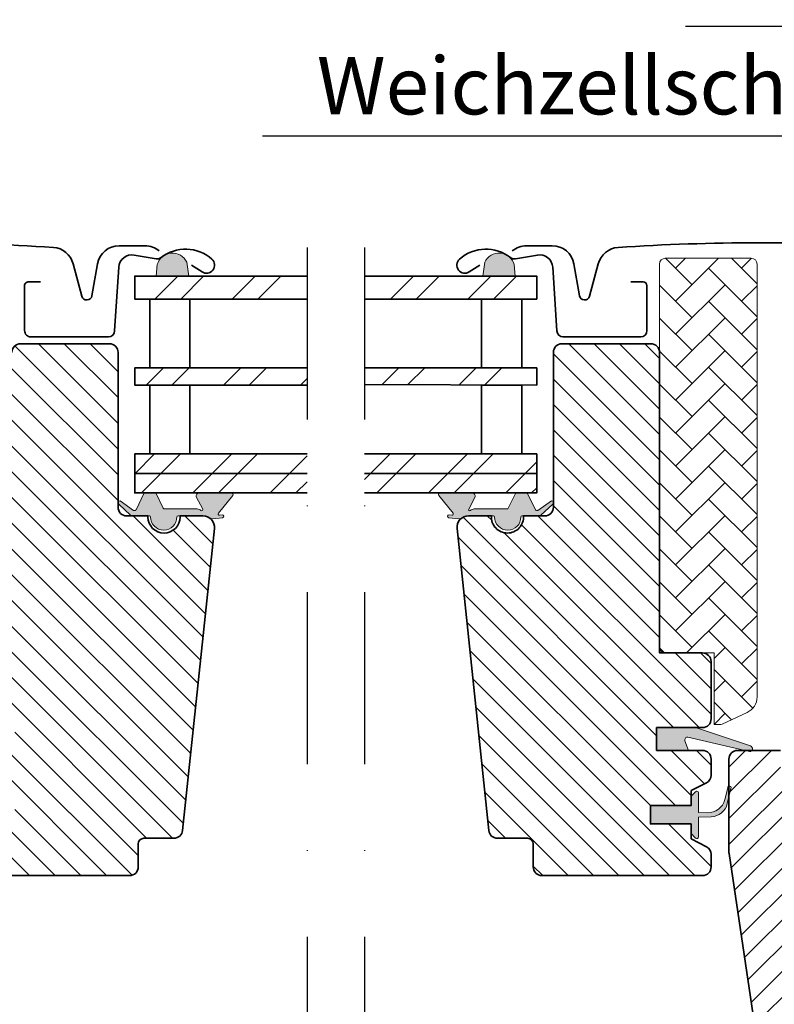
# Model space of a CAD drawing. Extents: x -45 to 3408, y -2831 to 739.
# Drawn here: x 1509 to 1641, y -2197 to -2025 of the extents above; entities that cross this region are included whole.
import ezdxf

# ---------------------------------------------------------------- set-up
doc = ezdxf.new("R2010")
doc.units = 0
doc.header["$LTSCALE"] = 60
doc.linetypes.add('DASHDOT', pattern=[1, 0.5, -0.25, 0, -0.25])
doc.layers.add('VELUX 1', color=7, linetype='CONTINUOUS', lineweight=35)
doc.layers.add('VELUX 3', color=1, linetype='CONTINUOUS', lineweight=5)
for name, color, linetype in [('VELUX_GRÜN', 3, 'CONTINUOUS'), ('VELUX_MAGENTA_MITTEL', 6, 'DASHDOT'), ('VELUX_ROT', 1, 'CONTINUOUS'), ('VELUX_TEXT', 3, 'CONTINUOUS')]:
    doc.layers.add(name, color=color, linetype=linetype)
doc.styles.add('STIL_NEU', font='simplex.shx')
doc.dimstyles.new('HN_5', dxfattribs={"dimscale": 5, "dimtxt": 2, "dimasz": 2, "dimexe": 1.5, "dimexo": 0, "dimgap": 0.5, "dimtad": 1, "dimdec": 0, "dimzin": 0, "dimdsep": 46, "dimtxsty": 'STIL_NEU', "dimcen": 5, "dimclrd": 3, "dimclre": 3, "dimclrt": 3, "dimadec": 0, "dimazin": 0, "dimtfac": 1, "dimtdec": 0, "dimtmove": 0, "dimatfit": 1, "dimfxl": 1, "dimtvp": 2, "dimtolj": 1, "dimtzin": 0, "dimarcsym": 0})

# ---------------------------------------------------------------- blocks, each defined once
blk = doc.blocks.new('Sparrendach_oben')
at = {"layer": 'VELUX_GRÜN'}
h = blk.add_hatch(dxfattribs=at)
h.set_pattern_fill('ANSI37', color=256, scale=50, angle=45, style=0)
h.set_pattern_definition([(90, (-20.00000000000546, -2826.345906548501), (-6.25, 1.3e-15), []), (180, (-20.00000000000546, -2826.345906548501), (-1.3e-15, -6.25), [])])
h.paths.add_polyline_path([(947.797693247422, -1545.471474973016), (948.6729098612785, -1547.096284515589, 0.4142135623728271), (951.486354290273, -1547.387025714858), (951.5773618156622, -1547.313065905194)])
h.paths.add_polyline_path([(959.6818034388839, -1540.726764856748, 0.1938121211594032), (960.4054354892992, -1539.419293890741), (962.1638557769616, -1523.652715243995), (946.0027312307856, -1515.135451565195), (935.8857264603411, -1523.357318317345), (947.7976932474224, -1545.471474973015), (951.5773618156622, -1547.313065905194)])
h.paths.add_polyline_path([(-3.839573428883795, -1456.690893173234), (189.6842360949258, -1456.690893173234), (189.6842360949258, -1438.40517888752), (-3.839573428883795, -1438.40517888752)], flags=9)
h.paths.add_polyline_path([(911.9843125667888, -2822.234736002851), (1041.317645900122, -2822.234736002851), (1041.317645900122, -2810.234736002851), (911.9843125667888, -2810.234736002851)], flags=9)
h.paths.add_polyline_path([(1542.938296522545, -2825.03220025724), (1833.604963189211, -2825.03220025724), (1833.604963189211, -2809.03220025724), (1542.938296522545, -2809.03220025724)], flags=9)
edge = h.paths.add_edge_path()
edge.add_line((1039.469391599537, -1456.699459939094), (1017.908202806603, -1456.699459939094))
edge.add_line((1017.908202806603, -1456.699459939094), (946.0027312307856, -1515.135451565195))
edge.add_line((946.0027312307856, -1515.135451565195), (962.1639284314737, -1523.6527535345))
edge.add_arc((966.1331322260011, -1524.148153612731), 4.000000000000078, 77.15920603485432, 172.8856492810591, ccw=False)
edge.add_line((967.0221031741066, -1520.248188144496), (979.8646598324085, -1523.336196109911))
edge.add_arc((980.3091453064427, -1521.386213375789), 1.99999999999983, 257.1592060353995, 309.1000000000014)
edge.add_line((981.5704969213053, -1522.938306189922), (985.087774157113, -1520.079892517166))
edge.add_arc((983.8264225422499, -1518.527799703033), 2.00000000000013, 309.100000000014, 357.0798847009054)
edge.add_line((985.8238256093645, -1518.629686834123), (986.2479608928579, -1510.314906478101))
edge.add_arc((990.2427670270865, -1510.518680740281), 3.999999999999794, 82.99254196087861, 177.079884700905, ccw=False)
edge.add_line((990.7307611849391, -1506.548559620983), (999.4861049564006, -1507.624737521374))
edge.add_arc((999.690723273611, -1505.635232219983), 1.999999999999629, 264.1278423213217, 309.100000000003)
edge.add_line((1000.952074888473, -1507.187325034116), (1005.553345785267, -1503.447973609226))
edge.add_arc((1004.291994170404, -1501.895880795093), 2.000000000000176, 309.0999999999932, 338.989269871922)
edge.add_line((1006.159020763178, -1502.612966356148), (1015.599740361653, -1477.468953505951))
edge.add_arc((1023.067846732775, -1480.337295750107), 8.000000000000261, 129.1000000000015, 158.9892698724319, ccw=False)
edge.add_line((1018.022440273324, -1474.128924493574), (1039.469391599537, -1456.699459939094))
blk = doc.blocks.new('Sparrendach_unten')
at = {"layer": 'VELUX_GRÜN'}
h = blk.add_hatch(dxfattribs=at)
h.set_pattern_fill('ANSI37', color=256, scale=50, angle=45, style=0)
h.set_pattern_definition([(90, (-779.5027009852247, 4.078745514787442), (-6.25, 1.3e-15), []), (180, (-779.5027009852247, 4.078745514787442), (-1.3e-15, -6.25), [])])
h.paths.add_polyline_path([(-759.5027009852246, 335.2895251432124), (-759.5027009852246, 319.3308310690099), (-669.3892793842, 392.5640222945813, -0.3217377725422692), (-665.8968611030785, 392.7733521074752), (-663.1473338693266, 391.0392153783678, 0.3447251871184014), (-661.9212023186369, 391.1637817521528), (-651.8851612304416, 400.8020207015188, 0.2045091696615784), (-651.577830000367, 401.5245725953636), (-651.5796205344168, 402.9069496543493, -0.2291798927069575), (-651.2013393372202, 403.6914861080068), (-641.1872839425682, 411.6404016549349, -0.3700562642514527), (-639.8862842712028, 411.5910380781206), (-631.4336162226394, 403.7671957600305, 0.3733254809871464), (-630.123658707802, 403.7250269735404), (-613.7397527343128, 417.0398661824056), (-631.593448173343, 439.0088334950278), (-631.844231161448, 439.0347493958243)])
h.paths.add_polyline_path([(-763.342274414103, 1373.733758890053), (-571.7232267950553, 1373.733758890053), (-571.7232267950553, 1392.019473175768), (-763.342274414103, 1392.019473175768)], flags=9)
h.paths.add_polyline_path([(152.4816115815697, 8.189916060437099), (281.8149449149032, 8.189916060437099), (281.8149449149032, 20.1899160604371), (152.4816115815697, 20.1899160604371)], flags=9)
h.paths.add_polyline_path([(783.4355955373258, 5.392451806048029), (1074.102262203992, 5.392451806048029), (1074.102262203992, 21.39245180604803), (783.4355955373258, 21.39245180604803)], flags=9)
blk = doc.blocks.new('Sparrendach_rechts')
at = {"layer": 'VELUX_GRÜN'}
h = blk.add_hatch(dxfattribs=at)
h.set_pattern_fill('ANSI37', color=256, scale=50, style=0)
h.set_pattern_definition([(45, (-1428.78056890923, -182.4509130096076), (-4.419417382415921, 4.419417382415922), []), (135, (-1428.78056890923, -182.4509130096076), (-4.419417382415922, -4.419417382415921), [])])
h.paths.add_polyline_path([(-1412.620142338108, 1187.204100365658), (-1221.001094719061, 1187.204100365658), (-1221.001094719061, 1205.489814651373), (-1412.620142338108, 1205.489814651373)], flags=9)
h.paths.add_polyline_path([(-496.7962563424357, -178.3397424639579), (-367.4629230091023, -178.3397424639579), (-367.4629230091023, -166.3397424639579), (-496.7962563424357, -166.3397424639579)], flags=9)
h.paths.add_polyline_path([(134.1577276133202, -181.137206718347), (424.8243942799863, -181.137206718347), (424.8243942799863, -165.137206718347), (134.1577276133202, -165.137206718347)], flags=9)
edge = h.paths.add_edge_path()
edge.add_line((308.6908818411512, 451.3492527256048), (308.6908818411512, 463.1003052703595))
edge.add_arc((296.3752633545644, 423.9937132263962), 41.00000000000245, 72.51951538568004, 162.4026633919324)
edge.add_arc((255.3874602907178, 436.9937132263898), 2.000000000003988, 270.0000000000586, 342.4026633919059, ccw=False)
edge.add_line((255.3874602907199, 434.9937132263858), (195.7383459611637, 434.9937132263903))
edge.add_arc((195.7383459611637, 436.9937132263904), 2, 199.0008023629097, 270, ccw=False)
edge.add_line((193.8473179285818, 436.3425504356928), (192.8991046038973, 423.9937132263894))
edge.add_line((192.8991046038973, 423.9937132263894), (263.2272223284326, 423.9937132263912))
edge.add_arc((296.375263354626, 386.5610085934695), 50.00000000009759, 126.70142684705351, 131.5260746349875, ccw=False)
edge.add_arc((296.3752633545628, 423.9937132263949), 30.0000000000006, 65.76245670701678, 174.9220416296134, ccw=False)
at = {"layer": 'VELUX_MAGENTA_MITTEL', "linetype": 'DASHDOT'}
blk.add_line((28.08769584973538, 510.6937111002594), (28.08769584973538, -0.8634142094037996), dxfattribs=at)

msp = doc.modelspace()

# ---------------------------------------------------------------- hatches: boundary and pattern name
at = {"layer": 'VELUX 3'}
for points in [[(1533.253132885924, -2067.645235027642), (1533.108074002381, -2069.637155735386), (1538.746346541586, -2069.637155735386), (1538.408243305759, -2067.216778702567, 0.6956980916683604)], [(1590.335314979546, -2067.216772948422), (1589.997211743719, -2069.637149981242), (1595.635484282924, -2069.637149981242), (1595.49042539938, -2067.645229273498, 0.6956980916683604)]]:
    msp.add_hatch(color=256, dxfattribs=at).paths.add_polyline_path(points)
h = msp.add_hatch(dxfattribs=at)
h.set_pattern_fill('AR-HBONE', color=256, scale=0.04)
h.set_pattern_definition([(45, (-376.4907766143636, -2907.389172336916), (6e-16, 5.747363917484258), [12.192, -4.064]), (135, (-373.6170966143638, -2904.515492336916), (6e-16, 5.747363917484258), [12.192, -4.064])])
edge = h.paths.add_edge_path()
edge.add_line((1621.796788743048, -2066.537151043831), (1636.796788743048, -2066.537151043831))
edge.add_arc((1636.796788743048, -2067.537151043831), 1, 0, 90, ccw=False)
edge.add_line((1637.796788743048, -2067.537151043831), (1637.796788743048, -2142.992247919563))
edge.add_arc((1634.796788743048, -2142.992247919563), 3.000000000000454, 294.99999999998397, 359.9999999999913, ccw=False)
edge.add_line((1636.064643528269, -2145.711171280674), (1631.706388812412, -2147.743458830868))
edge.add_arc((1631.283770550672, -2146.837151043832), 0.999999999998825, 270.00000000002603, 295.0000000000383, ccw=False)
edge.add_line((1631.283770550672, -2147.837151043831), (1630.296788743048, -2147.837151043831))
edge.add_line((1630.296788743048, -2147.837151043831), (1630.296788743048, -2135.337151043831))
edge.add_line((1630.296788743048, -2135.337151043831), (1621.796788743048, -2135.337151043834))
edge.add_arc((1621.796788743048, -2134.337151043834), 0.9999999999995453, 179.9999999998176, 270.00000000002603, ccw=False)
edge.add_line((1620.796788743048, -2134.337151043831), (1620.796788743048, -2067.537151043831))
edge.add_arc((1621.796788743048, -2067.537151043831), 1, 90, 180, ccw=False)
h = msp.add_hatch(dxfattribs=at)
h.set_pattern_fill('ANSI32', color=256, angle=180)
h.set_pattern_definition([(225, (-903.0226003731835, -4594.83713765293), (6.735192090801865, -6.735192090801866), []), (225, (-907.5127303731826, -4594.83713765293), (6.735192090801865, -6.735192090801866), [])])
h.paths.add_polyline_path([(1559.396814008579, -2069.637155735386), (1559.396814008579, -2073.637155735386), (1529.346770686666, -2073.637155735386), (1529.346770686666, -2069.637155735386)])
h.paths.add_polyline_path([(1559.396814008579, -2104.037155735387), (1559.396814008579, -2107.437155735386), (1529.346770686666, -2107.437155735386), (1529.346770686666, -2104.037155735387)])
h.paths.add_polyline_path([(1559.396814008579, -2100.637155735386), (1559.396814008579, -2104.037155735387), (1529.346770686666, -2104.037155735387), (1529.346770686666, -2100.637155735386)])
h.paths.add_polyline_path([(1559.396814008579, -2085.637155735386), (1559.396814008579, -2088.537158349259), (1529.346770686666, -2088.637155735386), (1529.346770686666, -2085.637155735386)])
h = msp.add_hatch(dxfattribs=at)
h.set_pattern_fill('ANSI32', color=256)
h.set_pattern_definition([(45, (-228.9491649923105, -2610.283921994577), (-6.735192090801865, 6.735192090801866), []), (45, (-224.4590349923103, -2610.283921994577), (-6.735192090801865, 6.735192090801866), [])])
h.paths.add_polyline_path([(1569.396814008579, -2069.637149981242), (1569.396814008579, -2073.637149981242), (1599.396787598639, -2073.637149981242), (1599.396787598639, -2069.637149981242)])
h.paths.add_polyline_path([(1569.396814008579, -2085.637149981242), (1569.396814008579, -2088.537153169541), (1599.396787598639, -2088.637149981241), (1599.396787598639, -2085.637149981242)])
h.paths.add_polyline_path([(1569.396814008579, -2100.637149981242), (1569.396814008579, -2104.037149981242), (1599.396787598639, -2104.037149981242), (1599.396787598639, -2100.637149981242)])
h.paths.add_polyline_path([(1569.396814008579, -2104.037149981242), (1569.396814008579, -2107.437149981242), (1599.396787598639, -2107.437149981242), (1599.396787598639, -2104.037149981242)])
h = msp.add_hatch(dxfattribs=at)
h.set_pattern_fill('ANSI31', color=256, angle=90)
h.set_pattern_definition([(135, (-592.7379632030108, -2885.73685098881), (-2.245064030267288, -2.245064030267287), [])])
edge = h.paths.add_edge_path()
edge.add_arc((1528.446770639596, -2172.637143690641), 1.500014154685881, 270.0001399606182, 359.9994331539685, ccw=False)
edge.add_line((1528.446774303791, -2174.137157845322), (1500.446777164813, -2174.137157845322))
edge.add_arc((1500.446780829009, -2172.637143690641), 1.500014154685387, 180.0005668460359, 269.9998600393992, ccw=False)
edge.add_line((1498.946766674396, -2172.637158530775), (1498.946766674397, -2170.451515811507))
edge.add_arc((1500.446869611421, -2170.451592819272), 1.500102939001445, 477.2013197301389, 539.9970587218991, ccw=False)
edge.add_line((1499.761144935962, -2169.11739249808), (1502.446751415607, -2167.737157541339))
edge.add_line((1502.446751415607, -2167.737157541338), (1502.446751415607, -2165.137156370107))
edge.add_line((1502.446751415607, -2165.137156370107), (1508.446793377277, -2165.137156370107))
edge.add_line((1508.446793377277, -2165.137156370107), (1508.446793377277, -2161.837156387989))
edge.add_line((1508.446793377277, -2161.837156387989), (1502.446751415607, -2161.837156387989))
edge.add_line((1502.446751415607, -2161.837156387989), (1502.446751415607, -2159.337156909529))
edge.add_line((1502.446751415607, -2159.337156909529), (1499.761144935962, -2157.956921952788))
edge.add_arc((1500.446869611193, -2156.622721631842), 1.500102938678853, 180.0028701258008, 242.7986802733305, ccw=False)
edge.add_line((1498.946766674396, -2156.622796776716), (1498.946766674396, -2153.837156939331))
edge.add_arc((1500.446777649235, -2153.837167668339), 1.50001097487683, 450.00001850338305, 539.9995901850954, ccw=False)
edge.add_line((1500.446777164814, -2152.337156693462), (1508.446793377277, -2152.337156693462))
edge.add_line((1508.446793377277, -2152.337156693462), (1508.446793377277, -2148.337156969134))
edge.add_line((1508.446793377277, -2148.337156969134), (1500.968794643758, -2148.337156969134))
edge.add_arc((1500.968798381055, -2146.837153923426), 1.500003045712668, 172.1170013768097, 269.9998572460255, ccw=False)
edge.add_line((1499.482970058796, -2146.631427566532), (1500.867585956928, -2136.631427557219))
edge.add_arc((1502.353371166124, -2136.837111719533), 1.499954553475332, 449.9984959109866, 532.1183720428603, ccw=False)
edge.add_line((1502.353410541889, -2135.337157166574), (1507.946770012256, -2135.337157166574))
edge.add_line((1507.946770012256, -2135.337157166574), (1507.946770012256, -2134.341642961085))
edge.add_arc((1506.946772804298, -2134.337146518759), 1.000007316932739, 359.7423738488005, 359.9995901768231)
edge.add_line((1507.946780121205, -2134.337153671575), (1507.946780121205, -2082.931657795167))
edge.add_arc((1509.446777807345, -2082.937164788086), 1.500007795112068, 449.99989704654496, 539.7896489859231, ccw=False)
edge.add_line((1509.446780502674, -2081.437156992976), (1524.946789562581, -2081.437156992976))
edge.add_arc((1524.946792257909, -2082.937164788086), 1.500007795112344, 360.0003239319834, 450.0001029534551, ccw=False)
edge.add_line((1526.446800052998, -2082.937156307522), (1526.446800052998, -2109.937157007877))
edge.add_arc((1527.946807849925, -2109.937148526552), 1.500007796951298, 180.0003239610733, 269.9978261653212)
edge.add_line((1527.94675093877, -2111.437156322423), (1531.646768867847, -2111.437156322423))
edge.add_line((1531.646768867847, -2111.437156322423), (1531.646768867847, -2111.637157845322))
edge.add_arc((1534.446786463138, -2111.637139218967), 2.800017595353091, 180.000381144572, 359.9996188554233)
edge.add_line((1537.246804058429, -2111.637157845322), (1537.246804058429, -2111.437156322423))
edge.add_line((1537.246804058429, -2111.437156322423), (1541.232387840627, -2111.437156322423))
edge.add_arc((1541.23239020548, -2113.437174836021), 2.000018513598468, 354.0005572086797, 450.0000677474438, ccw=False)
edge.add_line((1543.221454441425, -2113.646214353863), (1537.687938034412, -2166.293950277392))
edge.add_arc((1536.196232461626, -2166.137243543682), 1.499914169635338, 269.9969640418031, 354.0029571411873, ccw=False)
edge.add_line((1536.196152984974, -2167.637157711212), (1530.946771919605, -2167.637157711212))
edge.add_arc((1530.946788931258, -2168.637161848124), 1.000004137056609, 450.0009746918333, 539.9997723648786)
edge.add_line((1529.946784794208, -2168.637157875124), (1529.946784794208, -2172.637158530775))
h = msp.add_hatch(dxfattribs=at)
h.set_pattern_fill('ANSI31', color=256, scale=25, angle=90)
h.set_pattern_definition([(135, (1233.109222741937, -2531.589171992393), (-2.209708691207961, -2.20970869120796), [])])
edge = h.paths.add_edge_path()
edge.add_line((1619.296788743046, -2081.437151043898), (1603.796788743046, -2081.437151043898))
edge.add_arc((1603.796788743059, -2082.93715104391), 1.500000000012505, 90.00000000046897, 179.9999999995223)
edge.add_line((1602.296788743046, -2082.937151043898), (1602.296788743046, -2109.937151043898))
edge.add_arc((1600.796788743046, -2109.937151043898), 1.5, -90, 0, ccw=False)
edge.add_line((1600.796788743046, -2111.437151043898), (1597.096788743048, -2111.437151043898))
edge.add_arc((1594.292062211013, -2111.626072947324), 2.811082070145038, -89.90366326625121, 3.8535312878535137, ccw=False)
edge.add_arc((1594.30062557104, -2111.626903337763), 2.810250325333797, 176.1283577923348, 269.92177418610186, ccw=False)
edge.add_line((1591.496788743047, -2111.437151043898), (1587.511155750776, -2111.437151043898))
edge.add_arc((1587.511155750776, -2113.437151043898), 1.999999999999772, 90.00000000001303, 186.0000000000146)
edge.add_line((1585.52211196004, -2113.646207970433), (1591.055611966442, -2166.2939437388))
edge.add_arc((1592.547394809494, -2166.137151043899), 1.499999999999645, 185.9999999999922, 269.9999999999826)
edge.add_line((1592.547394809494, -2167.637151043898), (1597.796788743046, -2167.637151043898))
edge.add_arc((1597.796788743046, -2168.637151043898), 1, 0, 90, ccw=False)
edge.add_line((1598.796788743046, -2168.637151043898), (1598.796788743046, -2172.637151043898))
edge.add_arc((1600.296788743046, -2172.637151043898), 1.5, 180, 270)
edge.add_line((1600.296788743046, -2174.137151043898), (1628.296788743046, -2174.137151043898))
edge.add_arc((1628.296788743047, -2172.637151043897), 1.500000000001136, 269.9999999999653, 359.9999999999566)
edge.add_line((1629.796788743048, -2172.637151043898), (1629.796788743048, -2170.451510624646))
edge.add_arc((1628.296788743049, -2170.451510624646), 1.499999999999545, 0, 62.80000000001241)
edge.add_line((1628.982435633636, -2169.117386064709), (1626.296788743047, -2167.737151043898))
edge.add_line((1626.296788743047, -2167.737151043898), (1626.296788743047, -2165.137151043898))
edge.add_line((1626.296788743047, -2165.137151043898), (1619.196788743048, -2165.137151043898))
edge.add_line((1619.196788743048, -2165.137151043898), (1619.196788743048, -2161.937151043898))
edge.add_line((1619.196788743048, -2161.937151043898), (1626.296788743047, -2161.937151043898))
edge.add_line((1626.296788743047, -2161.937151043898), (1626.296788743047, -2159.337151043898))
edge.add_line((1626.296788743047, -2159.337151043898), (1628.982435633634, -2157.956916023087))
edge.add_arc((1628.296788743047, -2156.62279146315), 1.499999999999414, 297.1999999999916, 360.0000000000087)
edge.add_line((1629.796788743046, -2156.62279146315), (1629.796788743046, -2153.837151043834))
edge.add_arc((1628.296788743046, -2153.837151043834), 1.5, 0, 90)
edge.add_line((1628.296788743046, -2152.337151043834), (1620.296788743047, -2152.337151043834))
edge.add_line((1620.296788743047, -2152.337151043834), (1620.296788743047, -2148.337151043834))
edge.add_line((1620.296788743047, -2148.337151043834), (1628.296788743048, -2148.337151043834))
edge.add_arc((1628.296788743048, -2146.837151043834), 1.5, 270, 360)
edge.add_line((1629.796788743048, -2146.837151043834), (1629.796788743048, -2136.837151043834))
edge.add_arc((1628.296788743047, -2136.837151043835), 1.500000000000909, 2.60551e-11, 90.00000000003476)
edge.add_line((1628.296788743046, -2135.337151043834), (1620.796788743048, -2135.337151043834))
edge.add_line((1620.796788743048, -2135.337151043834), (1620.796788743048, -2082.937151043898))
edge.add_arc((1619.296788743048, -2082.937151043898), 1.500000000000909, 2.60551e-11, 90.00000000003476)
h = msp.add_hatch(color=256, dxfattribs=at)
edge = h.paths.add_edge_path()
edge.add_line((1528.627194477602, -2111.303442214101), (1526.544327545996, -2109.385342424598))
edge.add_arc((1526.688724213259, -2109.122379304591), 0.3000000000008951, 71.99020988739198, 241.2282057811604, ccw=False)
edge.add_line((1526.78147806224, -2108.837078194358), (1529.150322208545, -2110.480812465162))
edge.add_arc((1529.310628657192, -2110.227234385426), 0.3000000000001792, 237.6998319323486, 333.9999043469616)
edge.add_line((1529.580266651529, -2110.358746179613), (1530.950449426715, -2107.549467075354))
edge.add_arc((1531.130208089607, -2107.637141604814), 0.200000000000919, 449.9999999998697, 513.9999043466972, ccw=False)
edge.add_line((1531.130208089607, -2107.437141604813), (1532.880260580976, -2107.437141604813))
edge.add_arc((1532.880260580976, -2107.637141604813), 0.2000000000001592, 385.9999999999331, 450, ccw=False)
edge.add_line((1533.060019390236, -2107.549467375456), (1534.316100760465, -2110.124815834172))
edge.add_arc((1534.495859569724, -2110.037141604815), 0.1999999999991593, 206.000000000163, 270.0000000001954)
edge.add_line((1534.495859569724, -2110.237141604813), (1540.225859569725, -2110.237141604813))
edge.add_arc((1540.225859569722, -2111.237141604812), 0.9999999999987494, 408.59037789053576, 449.9999999998437, ccw=False)
edge.add_arc((1541.019584963043, -2110.337141604814), 0.2000000000005863, 228.590377890775, 387.917204714891)
edge.add_line((1541.196309979202, -2110.243502570944), (1540.063816642884, -2108.106147080571))
edge.add_arc((1540.628767956595, -2108.006797466593), 0.5736203732967757, 96.74954091192512, 189.9737807202147, ccw=False)
edge.add_line((1540.561350675122, -2107.4371526274), (1546.194415875594, -2107.4371526274))
edge.add_arc((1546.189991327827, -2107.733801165367), 0.2966815324571513, 322.74589070497547, 449.14549008383676, ccw=False)
edge.add_line((1546.426137541594, -2107.913397650367), (1543.927927931766, -2110.991157854223))
edge.add_arc((1544.083211717925, -2111.117201282281), 0.2000000000007058, 500.9338554300976, 634.999999999869)
edge.add_line((1544.100642866474, -2111.3164402219), (1544.595519122632, -2111.273144159637))
edge.add_arc((1544.617308058319, -2111.522192834161), 0.2500000000007825, 275.0000000000626, 455.0000000000625, ccw=False)
edge.add_line((1544.639096994006, -2111.771241508685), (1542.83598459046, -2111.928993403058))
edge.add_arc((1542.766259998031, -2111.132037644819), 0.799999999612859, 249.9359990272768, 274.99999987527815, ccw=False)
edge.add_arc((1541.23239020548, -2113.437174836021), 2.000018513599131, 410.9719167077362, 450.0000677474372)
edge.add_line((1541.232387840627, -2111.437156322423), (1541.1795127799, -2111.437156322423))
edge.add_arc((1541.176783205512, -2113.43715449346), 2.000000033681544, 449.9218034308718, 449.999999999785)
edge.add_line((1541.176783205519, -2111.437154459778), (1536.896783205519, -2111.437154459778))
edge.add_arc((1536.896783205519, -2111.63715445978), 0.2000000000006139, 449.9999999999348, 539.8170357108584)
edge.add_arc((1534.396795952198, -2111.629171150211), 2.299999999999598, 180.182964282389, 359.81703571113127, ccw=False)
edge.add_arc((1531.896808698877, -2111.637154459497), 0.2000000000001836, 360.1829642827583, 450.0000000000651)
edge.add_line((1531.896808698876, -2111.437154459497), (1529.004786492753, -2111.437154459497))
edge.add_arc((1529.004786492753, -2110.837154459497), 0.6000000000000228, 231.0000269688107, 270.0000000000217, ccw=False)
h = msp.add_hatch(color=256, dxfattribs=at)
h.dxf.hatch_style = 1
h.paths.add_polyline_path([(1588.517732468816, -2110.237140422482), (1594.247732468815, -2110.237140422482, 0.2867453857588338), (1594.427491278073, -2110.12481465184), (1595.683572648302, -2107.549466193124, -0.289588069004248), (1595.865431198759, -2107.437151445068), (1597.615483690128, -2107.437151445068, -0.2839065272625314), (1597.793142611823, -2107.549465893024), (1599.16332538701, -2110.358744997283, 0.4467984574418029), (1599.593269829993, -2110.48081128283), (1601.962113976298, -2108.837077012027, -0.4383907809020958), (1602.346796194544, -2109.05325629344), (1602.346796194544, -2109.191499951078, -0.2121334981966924), (1602.199264492542, -2109.385341242266), (1600.116397560936, -2111.30344103177, -0.1718313056820568), (1599.738805545785, -2111.437153277165), (1596.846783339662, -2111.437153277165, 0.4132785669078431), (1596.646784359396, -2111.636514612422, -0.9968117586447592), (1592.046807813285, -2111.636514612682, 0.4132785668747179), (1591.846808833019, -2111.437153277447), (1587.566808833019, -2111.437153277447), (1587.562024794331, -2111.437151067912, 0.1594932500506255), (1586.379302433455, -2111.823715437367, -0.1546432476689326), (1585.907607448078, -2111.928992220727), (1584.104495044532, -2111.771240326353, -1), (1584.148072915906, -2111.273142977307), (1584.642949172064, -2111.316439039568, 0.6623006885719352), (1584.815664106773, -2110.991156671892), (1582.317454496944, -2107.913396468036, -0.6255285435963185), (1582.558025258478, -2107.437151445068), (1588.182241363416, -2107.437151445068, -0.4307934284293111), (1588.679775395654, -2108.106145898239), (1587.547282059338, -2110.243501388612, 0.8341065524023402), (1587.856294641049, -2110.487140422483, -0.1826758136821273)])
h = msp.add_hatch(dxfattribs=at)
h.set_pattern_fill('ANSI31', color=256)
h.set_pattern_definition([(45, (-376.4907766143636, -2907.389172336916), (-2.245064030267287, 2.245064030267288), [])])
h.paths.add_polyline_path([(1659.896788743047, -2161.598977017754), (1672.796788743048, -2161.37380668018), (1672.796788743048, -2152.737151043831), (1669.296788743048, -2152.737151043831, -0.4142135623731034), (1667.296788743048, -2150.737151043831), (1667.296788743048, -2149.937151043831, -0.4142135623730951), (1669.296788743048, -2147.93715104383), (1672.896788743047, -2147.93715104383, 0.4142135623730951), (1673.896788743047, -2146.937151043831), (1673.896788743047, -2134.637151043831), (1660.246788743047, -2134.637151043831), (1660.246788743047, -2139.837151043831), (1644.896788743047, -2139.837151043831), (1644.896788743047, -2156.237151043831), (1641.896788743047, -2156.237151043831), (1641.896788743047, -2152.33715104383), (1634.396788743047, -2152.337151043831, 0.4142135623730617), (1632.896788743047, -2153.83715104383), (1632.896788743047, -2170.086091230309, 0.037105261398043), (1632.913264948004, -2170.307805347004), (1638.405747637777, -2207.058865160525, 0.3714000667187228), (1639.88927143282, -2208.33715104383), (1647.596788743048, -2208.33715104383), (1647.596788743048, -2196.337151043831), (1660.096788743048, -2196.337151043831), (1660.096788743048, -2203.337151043831), (1667.396788743047, -2210.637151043831), (1672.896788743047, -2210.637151043831), (1674.896788743047, -2208.637151043831), (1674.896788743047, -2181.33715104383), (1659.896788743047, -2181.075325069907)])
h = msp.add_hatch(color=256, dxfattribs=at)
h.dxf.hatch_style = 1
h.paths.add_polyline_path([(1625.869794322403, -2152.337152792944), (1625.23277835885, -2150.673308315262, -0.5578057302502445), (1625.749058735226, -2149.996973606646), (1636.482761094609, -2152.52522435045, 0.8497457328399969), (1636.64203966138, -2151.551272519387), (1627.078053994759, -2148.337152792944), (1620.296788743047, -2148.337152792944), (1620.296788743047, -2152.337152792944)])
h = msp.add_hatch(color=256, dxfattribs=at)
h.dxf.hatch_style = 1
edge = h.paths.add_edge_path()
edge.add_arc((1632.976995298317, -2158.824684078028), 0.2999999999999901, 332.6517985208571, 540.0000000000432)
edge.add_arc((1632.976995298317, -2158.824684078028), 0.3000000000001819, -27.348201479142915, 180.0000000000434, ccw=False)
edge.add_arc((1632.976995298317, -2158.824684078028), 0.2999999999999901, 332.6517985208571, 540.0000000000432)
edge.add_line((1632.676995298316, -2158.824684078028), (1632.174382101753, -2160.890544171034))
edge.add_arc((1629.259413867573, -2160.181347305757), 2.99999999999965, 267.6246456326659, 346.32589926040646, ccw=False)
edge.add_line((1629.13507622834, -2163.17876955687), (1627.596811726599, -2163.15036687027))
edge.add_line((1627.596811726599, -2163.15036687027), (1627.596811726599, -2159.737151055819))
edge.add_arc((1627.296814032865, -2159.737154332861), 0.299997693751429, 0.0006258737251819, 134.9986523898255)
edge.add_line((1627.084688618689, -2159.52501893997), (1626.296774819403, -2160.312886988035))
edge.add_line((1626.296774819403, -2160.312886988035), (1626.296774819403, -2161.937151043898))
edge.add_line((1626.296774819403, -2161.937151043898), (1619.196788743048, -2161.937151043898))
edge.add_line((1619.196788743048, -2161.937151043898), (1619.196788743048, -2165.137151079474))
edge.add_line((1619.196788743048, -2165.137151079474), (1626.296774819403, -2165.137151079474))
edge.add_line((1626.296774819403, -2165.137151079474), (1626.296774819403, -2166.837150985597))
edge.add_line((1626.296774819403, -2166.837150985597), (1627.084688618689, -2167.625019150077))
edge.add_arc((1627.296813959574, -2167.412883580249), 0.2999977670456821, 225.0013814028605, 359.9993180996339)
edge.add_line((1627.596811726599, -2167.412887150644), (1627.596811726599, -2163.950366870269))
edge.add_line((1627.596811726599, -2163.950366870269), (1629.809744975033, -2163.893977896719))
edge.add_arc((1629.685407335804, -2160.896555645603), 3.000000000002814, 272.3753543672533, 346.3258992603534)
edge.add_line((1632.600375569986, -2161.605752510884), (1633.243464618735, -2158.962503166965))

# ---------------------------------------------------------------- linework, layer by layer
at = {"layer": 'VELUX 1'}
for p, q in [((1559.396814008579, -2104.037155735386), (1529.346770686666, -2104.037155735386)), ((1599.396787598639, -2104.037149981242), (1569.396814008579, -2104.037149981242))]:
    msp.add_line(p, q, dxfattribs=at)
for points in [[(1460.216500014822, -2077.422593224167), (1462.881702657067, -2067.475921550844, -0.3210857995726039), (1466.326759766217, -2064.646338609362, -0.0331354377248237), (1515.167786314596, -2064.646338609363, -0.3210857995726039), (1518.612843423741, -2067.475921550844), (1520.130821097253, -2073.14109135315, 0.8025848516715509), (1521.886481318625, -2073.064437572458), (1522.867420444877, -2067.501255339591, -0.3639702342663058), (1526.638249331162, -2064.337154211879), (1531.125159340916, -2064.33715421188, -0.1793100372977691), (1533.62015436144, -2065.261633451488)], [(1668.52706785491, -2077.422587106209), (1665.861865212666, -2067.475915432886, 0.3210857995726039), (1662.416808103516, -2064.646332491404, 0.0331354377248237), (1613.575781555137, -2064.646332491404, 0.3210857995726039), (1610.130724445991, -2067.475915432886), (1608.612746772479, -2073.141085235191, -0.8025848516715509), (1606.857086551107, -2073.064431454499), (1605.876147424855, -2067.501249221633, 0.3639702342663058), (1602.10531853857, -2064.33714809392), (1597.618408528816, -2064.337148093921, 0.1793100372977691), (1595.123413508292, -2065.261627333529)], [(1512.947516197721, -2070.63715398897), (1510.847516197721, -2070.63715398897, 0.4142135623730951), (1510.147516197721, -2071.33715398897), (1510.147516197721, -2079.13715398897, 0.4142135623730951), (1511.247516197721, -2080.23715398897), (1524.747516197721, -2080.23715398897, 0.3957334575470244), (1525.845298881157, -2079.2069621543), (1526.552152405081, -2068.091191461464, -0.4452934006534079), (1529.2330998266, -2065.969704923359), (1533.066528865871, -2066.621586150784, 0.2111816623933503), (1533.928884544468, -2066.40340398897, -0.3632260057559777), (1542.78069524833, -2066.693517625333, -0.9219510055198878), (1541.095296746036, -2068.917902013108), (1539.247516197721, -2067.740735977279)], [(1615.796042087584, -2070.637148234826), (1617.896042087584, -2070.637148234826, -0.4142135623730951), (1618.596042087584, -2071.337148234826), (1618.596042087584, -2079.137148234825, -0.4142135623730951), (1617.496042087584, -2080.237148234826), (1603.996042087584, -2080.237148234826, -0.3957334575470244), (1602.898259404148, -2079.206956400155), (1602.191405880224, -2068.091185707319, 0.4452934006534079), (1599.510458458705, -2065.969699169214), (1595.677029419434, -2066.621580396639, -0.2111816623933503), (1594.814673740837, -2066.403398234825, 0.3632260057559777), (1585.962863036975, -2066.693511871189, 0.9219510055198878), (1587.648261539269, -2068.917896258964), (1589.496042087584, -2067.740730223134)], [(1500.446777164814, -2174.137157845322), (1528.446774303791, -2174.137157845322, 0.4142099492168461), (1529.946784794208, -2172.637158530775), (1529.946784794208, -2168.637157875124, -0.4142074161497879), (1530.946771919605, -2167.637157711212), (1536.196152984974, -2167.637157711212, 0.38389403838491), (1537.687938034412, -2166.293950277392), (1543.221454441425, -2113.646214353863, 0.4452261262811629), (1541.232387840627, -2111.437156322423), (1537.246804058429, -2111.437156322423), (1537.246804058429, -2111.637157845322, -0.9999933477943868), (1531.646768867847, -2111.637157845322), (1531.646768867847, -2111.437156322423), (1527.94675093877, -2111.437156322423, -0.4142007938211624), (1526.446800052997, -2109.937157007877), (1526.446800052998, -2082.937156307522, 0.4142124327420998), (1524.946789562581, -2081.437156992976), (1509.446780502674, -2081.437156992976, 0.4142124327420998), (1507.946770012256, -2082.937156307522)], [(1647.596788743048, -2208.337151975153), (1639.88927143282, -2208.337151975153, -0.3714000667187442), (1638.405747637777, -2207.058866091847), (1632.913264948004, -2170.307806278326, -0.0371052613980184), (1632.896788743047, -2170.086092161632), (1632.896788743047, -2153.837151975153, -0.4142135623730951), (1634.396788743047, -2152.337151975153), (1641.896788743047, -2152.337151975153)]]:
    msp.add_lwpolyline(points, format="xyb", dxfattribs=at)
for points in [[(1559.396814008579, -2069.637155735386), (1529.346770686666, -2069.637155735386), (1529.346770686666, -2073.637155735386), (1559.396814008579, -2073.637155735386)], [(1569.396814008579, -2069.637149981242), (1599.396787598639, -2069.637149981242), (1599.396787598639, -2073.637149981242), (1569.396814008579, -2073.637149981242)], [(1559.396814008579, -2085.637155735386), (1529.346770686666, -2085.637155735386), (1529.346770686666, -2088.637155735386), (1559.396814008579, -2088.637155735386)], [(1569.396814008579, -2085.637149981242), (1599.396787598639, -2085.637149981242), (1599.396787598639, -2088.637149981241), (1569.396814008579, -2088.537153169541)], [(1559.396814008579, -2100.637155735386), (1529.346770686666, -2100.637155735386), (1529.346770686666, -2107.437155735386), (1559.396814008579, -2107.437155735386)], [(1569.396814008579, -2100.637149981242), (1599.396787598639, -2100.637149981242), (1599.396787598639, -2107.437149981242), (1569.396814008579, -2107.437149981242)]]:
    msp.add_lwpolyline(points, dxfattribs=at)
for points in [[(1531.965808985365, -2085.637155735386), (1531.965808985365, -2073.637155735386), (1538.965808985363, -2073.637155735386), (1538.965808985363, -2085.637155735386)], [(1596.77774929994, -2085.637149981242), (1596.77774929994, -2073.637149981242), (1589.777749299942, -2073.637149981242), (1589.777749299942, -2085.637149981242)], [(1531.965808985365, -2100.637155735386), (1531.965808985365, -2088.637155735386), (1538.965808985363, -2088.637155735386), (1538.965808985363, -2100.637155735386)], [(1596.77774929994, -2100.637149981242), (1596.77774929994, -2088.637149981241), (1589.777749299942, -2088.637149981241), (1589.777749299942, -2100.637149981242)]]:
    msp.add_lwpolyline(points, close=True, dxfattribs=at)
msp.add_lwpolyline([(1619.296788743046, -2081.437151043898), (1603.796788743046, -2081.437151043898, 0.4142135623682485), (1602.296788743046, -2082.937151043898), (1602.296788743046, -2109.937151043898, -0.4142135623730728), (1600.796788743046, -2111.437151043898), (1597.096788743048, -2111.437151043898, -0.433553216538207), (1594.296788743048, -2114.437151043889, -0.4337409849482741), (1591.496788743047, -2111.437151043898), (1587.511155750776, -2111.437151043898, 0.4452286853085595), (1585.52211196004, -2113.646207970433), (1591.055611966442, -2166.2939437388, 0.3838640350353335), (1592.547394809494, -2167.637151043898), (1597.796788743046, -2167.637151043898, -0.4142135623730978), (1598.796788743046, -2168.637151043898), (1598.796788743046, -2172.637151043898, 0.4142135623730949), (1600.296788743046, -2174.137151043898), (1628.296788743046, -2174.137151043898, 0.4142135623730063), (1629.796788743048, -2172.637151043898), (1629.796788743048, -2170.451510624646, 0.2810873231024898), (1628.982435633636, -2169.117386064709), (1626.296788743047, -2167.737151043898), (1626.296788743047, -2165.137151043898), (1619.196788743048, -2165.137151043898), (1619.196788743048, -2161.937151043898), (1626.296788743047, -2161.937151043898), (1626.296788743047, -2159.337151043898), (1628.982435633634, -2157.956916023087, 0.2810873231025663), (1629.796788743046, -2156.62279146315), (1629.796788743046, -2153.837151043834, 0.4142135623730839), (1628.296788743046, -2152.337151043834), (1620.296788743047, -2152.337151043834), (1620.296788743047, -2148.337151043834), (1628.296788743048, -2148.337151043834, 0.4142135623730951), (1629.796788743048, -2146.837151043834), (1629.796788743048, -2136.837151043834, 0.4142135623731837), (1628.296788743046, -2135.337151043834), (1620.796788743048, -2135.337151043834), (1620.796788743048, -2082.937151043898, 0.4142135623731726)], format="xyb", close=True, dxfattribs=at)
at = {"layer": 'VELUX 3'}
for points in [[(1533.253132885924, -2067.645235027642), (1533.108074002381, -2069.637155735386), (1538.746346541586, -2069.637155735386), (1538.408243305759, -2067.216778702567, 0.6956980916683598)], [(1595.49042539938, -2067.645229273498), (1595.635484282924, -2069.637149981242), (1589.997211743719, -2069.637149981242), (1590.335314979546, -2067.216772948422, -0.6956980916683598)], [(1541.176783205519, -2111.437154459778), (1536.896783205519, -2111.437154459778, 0.4132785668735793), (1536.696784225253, -2111.636515795013, -0.9968117586450196), (1532.096807679142, -2111.636515794753, 0.4132785669068531), (1531.896808698876, -2111.437154459497), (1529.004786492753, -2111.437154459497, -0.171831305682), (1528.627194477602, -2111.303442214101), (1526.544327545996, -2109.385342424598, -0.910233090485039), (1526.78147806224, -2108.837078194358), (1529.150322208545, -2110.480812465161, 0.4467984574429372), (1529.580266651529, -2110.358746179613), (1530.950449426715, -2107.549467075354, -0.2867449340758602), (1531.130208089607, -2107.437141604813), (1532.880260580976, -2107.437141604813, -0.2867453857593279), (1533.060019390236, -2107.549467375455), (1534.316100760465, -2110.124815834172, 0.2867453857590994), (1534.495859569724, -2110.237141604813), (1540.225859569725, -2110.237141604813, -0.1826758136817087), (1540.88729739749, -2110.487141604815, 0.8341065523984296), (1541.1963099792, -2110.243502570944), (1540.063816642884, -2108.106147080571, -0.4307934284293533), (1540.561350675122, -2107.4371526274), (1546.194415875594, -2107.4371526274, -0.615201695073993), (1546.426137541594, -2107.913397650367), (1543.927927931766, -2110.991157854223, 0.6623006885720861), (1544.100642866474, -2111.3164402219), (1544.595519122632, -2111.273144159637, -0.9999999999999996), (1544.639096994006, -2111.771241508685), (1542.83598459046, -2111.928993403058, -0.1098004261575423), (1542.491804324232, -2111.883485635368, 0.1719578883275337), (1541.232387840627, -2111.437156322423), (1541.1795127799, -2111.437156322423, 0.0003411969168108)], [(1588.679775395654, -2108.106145898239, 0.4307934284293104), (1588.182241363416, -2107.437151445068), (1582.549176162944, -2107.437151445068, 0.6152016950740594), (1582.317454496944, -2107.913396468036), (1584.815664106772, -2110.991156671892, -0.6623006885723167), (1584.642949172064, -2111.316439039568), (1584.148072915906, -2111.273142977307, 0.9999999999999996), (1584.104495044532, -2111.771240326353), (1585.907607448078, -2111.928992220727, 0.1744736551538749), (1586.431468268203, -2111.790641266594, -0.1520746250695878), (1587.566808833019, -2111.437153277447), (1591.846808833019, -2111.437153277447, -0.4132785668734102), (1592.046807813285, -2111.636514612682, 0.9968117586450203), (1596.646784359396, -2111.636514612421, -0.4132785669068487), (1596.846783339662, -2111.437153277165), (1599.738805545785, -2111.437153277165, 0.171831305682016), (1600.116397560936, -2111.30344103177), (1602.199264492542, -2109.385341242266, 0.9102330904849186), (1601.962113976298, -2108.837077012027), (1599.593269829993, -2110.48081128283, -0.4467984574428715), (1599.163325387009, -2110.358744997282), (1597.793142611823, -2107.549465893024, 0.2867449340757462), (1597.613383948931, -2107.437140422482), (1595.863331457562, -2107.437140422482, 0.2867453857594348), (1595.683572648302, -2107.549466193124), (1594.427491278073, -2110.12481465184, -0.2867453857590684), (1594.247732468814, -2110.237140422482), (1588.517732468814, -2110.237140422482, 0.1826758136817144), (1587.856294641048, -2110.487140422484, -0.8341065523985662), (1587.547282059337, -2110.243501388613)]]:
    msp.add_lwpolyline(points, format="xyb", close=True, dxfattribs=at)
for points in [[(1621.796788743048, -2066.537151043831), (1636.796788743048, -2066.537151043831, -0.4142135623730951), (1637.796788743048, -2067.537151043831), (1637.796788743048, -2142.992247919563, -0.2914734195861297), (1636.064643528269, -2145.711171280674), (1631.706388812412, -2147.743458830868, -0.1095178116832918), (1631.283770550672, -2147.837151043831), (1630.296788743048, -2147.837151043831), (1630.296788743048, -2135.337151043831), (1621.796788743048, -2135.337151043834, -0.4142135623742096), (1620.796788743048, -2134.337151043831), (1620.796788743048, -2067.537151043831, -0.4142135623730959), (1621.796788743048, -2066.537151043831)], [(1627.042559531966, -2148.32522435045), (1636.64203966138, -2151.551272519387, -0.8497457328402376), (1636.482761094609, -2152.52522435045), (1625.749058735226, -2149.996973606646, 0.557805730250278), (1625.23277835885, -2150.673308315262), (1625.869794322403, -2152.337152792944), (1620.296788743047, -2152.337152792944), (1620.296788743047, -2148.337152792944), (1627.078053994758, -2148.337152792944)], [(1633.243464618735, -2158.962503166965, 1.272465621334731), (1632.676995298316, -2158.824684078028, -1.272465621334731), (1633.243464618735, -2158.962503166965, 1.272465621334731), (1632.676995298316, -2158.824684078028), (1632.174382101753, -2160.890544171034, -0.3575658129816531), (1629.13507622834, -2163.17876955687), (1627.596811726599, -2163.15036687027), (1627.596811726599, -2159.737151055819, 0.6681661825757405), (1627.084688618689, -2159.52501893997), (1626.296774819403, -2160.312886988035), (1626.296774819403, -2161.937151043898), (1619.196788743048, -2161.937151043898), (1619.196788743048, -2165.137151079474), (1626.296774819403, -2165.137151079474), (1626.296774819403, -2166.837150985597), (1627.084688618689, -2167.625019150077, 0.6681656156982179), (1627.596811726599, -2167.412887150644), (1627.596811726599, -2163.950366870269), (1629.809744975033, -2163.893977896719, 0.3343553898056234), (1632.600375569986, -2161.605752510884), (1633.243464618735, -2158.962503166965)]]:
    msp.add_lwpolyline(points, format="xyb", dxfattribs=at)
at = {"layer": 'VELUX_MAGENTA_MITTEL', "linetype": 'DASHDOT'}
msp.add_line((1559.396814008579, -2064.637158349259), (1559.396814008578, -2576.194278479204), dxfattribs=at)

# ---------------------------------------------------------------- block references
at = {"layer": 'VELUX_GRÜN'}
msp.add_blockref('Sparrendach_oben', (0.3535533905933335, 0.3535533905937882), dxfattribs=at)
at = {"layer": 'VELUX_ROT'}
for name, p in [('Sparrendach_rechts', (1541.309118158843, -2575.3308642698)), ('Sparrendach_unten', (759.5027009852174, -2830.424652063286))]:
    msp.add_blockref(name, p, dxfattribs=at)

# ---------------------------------------------------------------- texts
at = {"layer": 'VELUX_TEXT', "color": 3, "insert": (1671.616121422921, -2037.749478906938), "char_height": 10, "attachment_point": 6, "style": 'STIL_NEU'}
msp.add_mtext('Weichzellschaum', dxfattribs=at)

# ---------------------------------------------------------------- leaders
at = {"layer": 'VELUX_TEXT', "color": 3, "annotation_type": 0, "has_hookline": 1, "hookline_direction": 1}
for points, text_width in [([(1724.864235056656, -2173.191546562888), (1718.291683481014, -2138.305298066141), (1701.606552486315, -2026.105143771804), (1691.606552486315, -2026.105143771804)], 63.80952380952382), ([(1686.914687068073, -2193.9310065485), (1684.116121422921, -2045.249478906938), (1674.116121422921, -2045.249478906938)], 119.9999999999999)]:
    msp.add_leader(points, dimstyle='HN_5', dxfattribs=dict(at, text_width=text_width))

doc.saveas('drawing.dxf')
